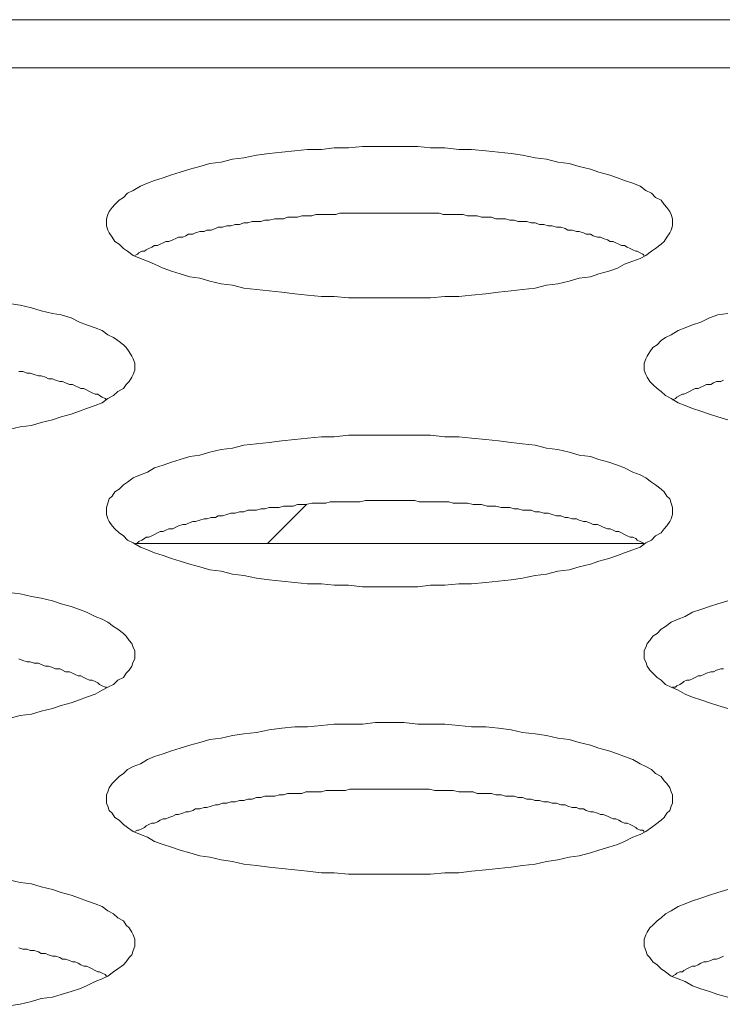
# Model space of a CAD drawing. Units: inches. Extents: x -164 to -4, y 4 to 124.
# Drawn here: x -135 to -135, y 90 to 90 of the extents above; entities that cross this region are included whole.
import ezdxf

# ---------------------------------------------------------------- set-up
doc = ezdxf.new("R2010")
doc.units = ezdxf.units.IN
doc.header["$MEASUREMENT"] = 0
doc.layers.add('00_COMPONENTS', color=7, linetype='Continuous', lineweight=0)

msp = doc.modelspace()

# ---------------------------------------------------------------- linework, layer by layer
at = {"layer": '00_COMPONENTS', "color": 7, "linetype": 'Continuous', "lineweight": 0, "ltscale": 0.004921}
for p, q in [((-137.19573, 90.16788), (-105.19937, 90.16788)), ((-137.08322, 90.15447), (-105.19937, 90.15447)), ((-134.99608, 90.03314), (-135.00701, 90.02221)), ((-134.90231, 90.02221), (-135.0437, 90.02221))]:
    msp.add_line(p, q, dxfattribs=at)
at = {"layer": '00_COMPONENTS', "color": 7, "linetype": 'Continuous', "lineweight": 0, "ltscale": 0.004921, "flags": 128}
for points in [[(-134.89432, 90.11134), (-134.89432, 90.11252), (-134.89472, 90.1137), (-134.89511, 90.11449), (-134.8959, 90.11567), (-134.89668, 90.11646), (-134.89747, 90.11764), (-134.89905, 90.11843), (-134.90023, 90.11961), (-134.9018, 90.1204), (-134.90338, 90.12158), (-134.90535, 90.12237), (-134.90771, 90.12315), (-134.90968, 90.12394), (-134.91204, 90.12473), (-134.91479, 90.12551), (-134.91716, 90.1263), (-134.92031, 90.12709), (-134.92306, 90.12788), (-134.92621, 90.12827), (-134.92936, 90.12906), (-134.93251, 90.12945), (-134.93605, 90.13024), (-134.9392, 90.13063), (-134.94275, 90.13103), (-134.94629, 90.13142), (-134.95023, 90.13181), (-134.95377, 90.13181), (-134.95771, 90.13221), (-134.96164, 90.13221), (-134.96519, 90.1326), (-134.96912, 90.1326), (-134.97306, 90.1326), (-134.977, 90.1326), (-134.98054, 90.1326), (-134.98448, 90.13221), (-134.98842, 90.13221), (-134.99196, 90.13181), (-134.9959, 90.13181), (-134.99944, 90.13142), (-135.00298, 90.13103), (-135.00653, 90.13063), (-135.01007, 90.13024), (-135.01361, 90.12945), (-135.01676, 90.12906), (-135.01991, 90.12827), (-135.02306, 90.12788), (-135.02582, 90.12709), (-135.02857, 90.1263), (-135.03133, 90.12551), (-135.03369, 90.12473), (-135.03605, 90.12394), (-135.03842, 90.12315), (-135.04038, 90.12237), (-135.04235, 90.12158), (-135.04432, 90.1204), (-135.0459, 90.11961), (-135.04708, 90.11843), (-135.04826, 90.11764), (-135.04944, 90.11646), (-135.05023, 90.11567), (-135.05101, 90.11449), (-135.05141, 90.1137), (-135.0518, 90.11252), (-135.0518, 90.11134), (-135.0518, 90.11055), (-135.05141, 90.10937), (-135.05101, 90.10859), (-135.05023, 90.1074), (-135.04944, 90.10622), (-135.04826, 90.10544), (-135.04708, 90.10425), (-135.0459, 90.10347), (-135.04432, 90.10229), (-135.04235, 90.1015), (-135.04038, 90.10071), (-135.03842, 90.09992), (-135.03605, 90.09874), (-135.03369, 90.09796), (-135.03133, 90.09717), (-135.02857, 90.09638), (-135.02582, 90.09599), (-135.02306, 90.0952), (-135.01991, 90.09441), (-135.01676, 90.09402), (-135.01361, 90.09323), (-135.01007, 90.09284), (-135.00653, 90.09244), (-135.00298, 90.09205), (-134.99944, 90.09166), (-134.9959, 90.09126), (-134.99196, 90.09087), (-134.98842, 90.09087), (-134.98448, 90.09048), (-134.98054, 90.09048), (-134.977, 90.09048), (-134.97306, 90.09048), (-134.96912, 90.09048), (-134.96519, 90.09048), (-134.96164, 90.09048), (-134.95771, 90.09087), (-134.95377, 90.09087), (-134.95023, 90.09126), (-134.94629, 90.09166), (-134.94275, 90.09205), (-134.9392, 90.09244), (-134.93605, 90.09284), (-134.93251, 90.09323), (-134.92936, 90.09402), (-134.92621, 90.09441), (-134.92306, 90.0952), (-134.92031, 90.09599), (-134.91716, 90.09638), (-134.91479, 90.09717), (-134.91204, 90.09796), (-134.90968, 90.09874), (-134.90771, 90.09992), (-134.90535, 90.10071), (-134.90338, 90.1015), (-134.9018, 90.10229), (-134.90023, 90.10347), (-134.89905, 90.10425), (-134.89747, 90.10544), (-134.89668, 90.10622), (-134.8959, 90.1074), (-134.89511, 90.10859), (-134.89472, 90.10937), (-134.89432, 90.11055), (-134.89432, 90.11134)], [(-134.89432, 90.03142), (-134.89432, 90.03221), (-134.89472, 90.03339), (-134.89511, 90.03457), (-134.8959, 90.03536), (-134.89668, 90.03654), (-134.89747, 90.03733), (-134.89905, 90.03851), (-134.90023, 90.03929), (-134.9018, 90.04048), (-134.90338, 90.04126), (-134.90535, 90.04205), (-134.90771, 90.04323), (-134.90968, 90.04402), (-134.91204, 90.04481), (-134.91479, 90.04559), (-134.91716, 90.04638), (-134.92031, 90.04678), (-134.92306, 90.04756), (-134.92621, 90.04835), (-134.92936, 90.04874), (-134.93251, 90.04953), (-134.93605, 90.04992), (-134.9392, 90.05032), (-134.94275, 90.05071), (-134.94629, 90.05111), (-134.95023, 90.0515), (-134.95377, 90.05189), (-134.95771, 90.05189), (-134.96164, 90.05229), (-134.96519, 90.05229), (-134.96912, 90.05229), (-134.97306, 90.05229), (-134.977, 90.05229), (-134.98054, 90.05229), (-134.98448, 90.05229), (-134.98842, 90.05189), (-134.99196, 90.05189), (-134.9959, 90.0515), (-134.99944, 90.05111), (-135.00298, 90.05071), (-135.00653, 90.05032), (-135.01007, 90.04992), (-135.01361, 90.04953), (-135.01676, 90.04874), (-135.01991, 90.04835), (-135.02306, 90.04756), (-135.02582, 90.04678), (-135.02857, 90.04638), (-135.03133, 90.04559), (-135.03369, 90.04481), (-135.03605, 90.04402), (-135.03842, 90.04323), (-135.04038, 90.04205), (-135.04235, 90.04126), (-135.04432, 90.04048), (-135.0459, 90.03929), (-135.04708, 90.03851), (-135.04826, 90.03733), (-135.04944, 90.03654), (-135.05023, 90.03536), (-135.05101, 90.03457), (-135.05141, 90.03339), (-135.0518, 90.03221), (-135.0518, 90.03142), (-135.0518, 90.03024), (-135.05141, 90.02906), (-135.05101, 90.02827), (-135.05023, 90.02709), (-135.04944, 90.0263), (-135.04826, 90.02512), (-135.04708, 90.02433), (-135.0459, 90.02315), (-135.04432, 90.02237), (-135.04235, 90.02118), (-135.04038, 90.0204), (-135.03842, 90.01961), (-135.03605, 90.01882), (-135.03369, 90.01804), (-135.03133, 90.01725), (-135.02857, 90.01646), (-135.02582, 90.01567), (-135.02306, 90.01489), (-135.01991, 90.01449), (-135.01676, 90.0137), (-135.01361, 90.01331), (-135.01007, 90.01252), (-135.00653, 90.01213), (-135.00298, 90.01174), (-134.99944, 90.01134), (-134.9959, 90.01095), (-134.99196, 90.01095), (-134.98842, 90.01056), (-134.98448, 90.01056), (-134.98054, 90.01016), (-134.977, 90.01016), (-134.97306, 90.01016), (-134.96912, 90.01016), (-134.96519, 90.01016), (-134.96164, 90.01056), (-134.95771, 90.01056), (-134.95377, 90.01095), (-134.95023, 90.01095), (-134.94629, 90.01134), (-134.94275, 90.01174), (-134.9392, 90.01213), (-134.93605, 90.01252), (-134.93251, 90.01331), (-134.92936, 90.0137), (-134.92621, 90.01449), (-134.92306, 90.01489), (-134.92031, 90.01567), (-134.91716, 90.01646), (-134.91479, 90.01725), (-134.91204, 90.01804), (-134.90968, 90.01882), (-134.90771, 90.01961), (-134.90535, 90.0204), (-134.90338, 90.02118), (-134.9018, 90.02237), (-134.90023, 90.02315), (-134.89905, 90.02433), (-134.89747, 90.02512), (-134.89668, 90.0263), (-134.8959, 90.02709), (-134.89511, 90.02827), (-134.89472, 90.02906), (-134.89432, 90.03024), (-134.89432, 90.03142)], [(-134.89432, 89.95111), (-134.89432, 89.95229), (-134.89472, 89.95308), (-134.89511, 89.95426), (-134.8959, 89.95544), (-134.89668, 89.95622), (-134.89747, 89.95741), (-134.89905, 89.95819), (-134.90023, 89.95937), (-134.9018, 89.96016), (-134.90338, 89.96095), (-134.90535, 89.96213), (-134.90771, 89.96292), (-134.90968, 89.96371), (-134.91204, 89.96449), (-134.91479, 89.96528), (-134.91716, 89.96607), (-134.92031, 89.96685), (-134.92306, 89.96764), (-134.92621, 89.96804), (-134.92936, 89.96882), (-134.93251, 89.96922), (-134.93605, 89.96961), (-134.9392, 89.9704), (-134.94275, 89.97079), (-134.94629, 89.97119), (-134.95023, 89.97119), (-134.95377, 89.97158), (-134.95771, 89.97197), (-134.96164, 89.97197), (-134.96519, 89.97197), (-134.96912, 89.97237), (-134.97306, 89.97237), (-134.977, 89.97237), (-134.98054, 89.97197), (-134.98448, 89.97197), (-134.98842, 89.97197), (-134.99196, 89.97158), (-134.9959, 89.97119), (-134.99944, 89.97119), (-135.00298, 89.97079), (-135.00653, 89.9704), (-135.01007, 89.96961), (-135.01361, 89.96922), (-135.01676, 89.96882), (-135.01991, 89.96804), (-135.02306, 89.96764), (-135.02582, 89.96685), (-135.02857, 89.96607), (-135.03133, 89.96528), (-135.03369, 89.96449), (-135.03605, 89.96371), (-135.03842, 89.96292), (-135.04038, 89.96213), (-135.04235, 89.96095), (-135.04432, 89.96016), (-135.0459, 89.95937), (-135.04708, 89.95819), (-135.04826, 89.95741), (-135.04944, 89.95622), (-135.05023, 89.95544), (-135.05101, 89.95426), (-135.05141, 89.95308), (-135.0518, 89.95229), (-135.0518, 89.95111), (-135.0518, 89.94993), (-135.05141, 89.94914), (-135.05101, 89.94796), (-135.05023, 89.94717), (-135.04944, 89.94599), (-135.04826, 89.9452), (-135.04708, 89.94402), (-135.0459, 89.94323), (-135.04432, 89.94205), (-135.04235, 89.94126), (-135.04038, 89.94048), (-135.03842, 89.9393), (-135.03605, 89.93851), (-135.03369, 89.93772), (-135.03133, 89.93693), (-135.02857, 89.93615), (-135.02582, 89.93536), (-135.02306, 89.93497), (-135.01991, 89.93418), (-135.01676, 89.93378), (-135.01361, 89.933), (-135.01007, 89.9326), (-135.00653, 89.93221), (-135.00298, 89.93182), (-134.99944, 89.93142), (-134.9959, 89.93103), (-134.99196, 89.93063), (-134.98842, 89.93063), (-134.98448, 89.93024), (-134.98054, 89.93024), (-134.977, 89.93024), (-134.97306, 89.93024), (-134.96912, 89.93024), (-134.96519, 89.93024), (-134.96164, 89.93024), (-134.95771, 89.93063), (-134.95377, 89.93063), (-134.95023, 89.93103), (-134.94629, 89.93142), (-134.94275, 89.93182), (-134.9392, 89.93221), (-134.93605, 89.9326), (-134.93251, 89.933), (-134.92936, 89.93378), (-134.92621, 89.93418), (-134.92306, 89.93497), (-134.92031, 89.93536), (-134.91716, 89.93615), (-134.91479, 89.93693), (-134.91204, 89.93772), (-134.90968, 89.93851), (-134.90771, 89.9393), (-134.90535, 89.94048), (-134.90338, 89.94126), (-134.9018, 89.94205), (-134.90023, 89.94323), (-134.89905, 89.94402), (-134.89747, 89.9452), (-134.89668, 89.94599), (-134.8959, 89.94717), (-134.89511, 89.94796), (-134.89472, 89.94914), (-134.89432, 89.94993), (-134.89432, 89.95111)]]:
    msp.add_lwpolyline(points, close=True, dxfattribs=at)
for points in [[(-134.9022, 90.10229), (-134.90259, 90.10268), (-134.90338, 90.10307), (-134.90416, 90.10347), (-134.90456, 90.10347), (-134.90535, 90.10386), (-134.90613, 90.10425), (-134.90692, 90.10465), (-134.90771, 90.10504), (-134.9085, 90.10504), (-134.90928, 90.10544), (-134.91007, 90.10583), (-134.91086, 90.10622), (-134.91164, 90.10622), (-134.91243, 90.10662), (-134.91361, 90.10701), (-134.9144, 90.1074), (-134.91519, 90.1074), (-134.91637, 90.1078), (-134.91716, 90.10819), (-134.91834, 90.10819), (-134.91913, 90.10859), (-134.92031, 90.10898), (-134.92109, 90.10898), (-134.92227, 90.10937), (-134.92346, 90.10937), (-134.92424, 90.10977), (-134.92542, 90.11016), (-134.92661, 90.11016), (-134.92779, 90.11055), (-134.92897, 90.11055), (-134.93015, 90.11095), (-134.93133, 90.11095), (-134.93251, 90.11134), (-134.93369, 90.11134), (-134.93487, 90.11174), (-134.93605, 90.11174), (-134.93724, 90.11174), (-134.93842, 90.11213), (-134.9396, 90.11213), (-134.94078, 90.11252), (-134.94196, 90.11252), (-134.94353, 90.11252), (-134.94472, 90.11292), (-134.9459, 90.11292), (-134.94747, 90.11292), (-134.94865, 90.11331), (-134.94983, 90.11331), (-134.95141, 90.11331), (-134.95259, 90.1137), (-134.95377, 90.1137), (-134.95535, 90.1137), (-134.95653, 90.1137), (-134.9581, 90.1137), (-134.95928, 90.1141), (-134.96046, 90.1141), (-134.96204, 90.1141), (-134.96322, 90.1141), (-134.96479, 90.1141), (-134.96598, 90.1141), (-134.96755, 90.1141), (-134.96873, 90.1141), (-134.97031, 90.1141), (-134.97149, 90.1141), (-134.97306, 90.1141), (-134.97424, 90.1141), (-134.97582, 90.1141), (-134.977, 90.1141), (-134.97857, 90.1141), (-134.97975, 90.1141), (-134.98133, 90.1141), (-134.98251, 90.1141), (-134.98409, 90.1141), (-134.98527, 90.1141), (-134.98684, 90.1141), (-134.98802, 90.1137), (-134.9896, 90.1137), (-134.99078, 90.1137), (-134.99196, 90.1137), (-134.99353, 90.1137), (-134.99471, 90.11331), (-134.99629, 90.11331), (-134.99747, 90.11331), (-134.99865, 90.11292), (-134.99983, 90.11292), (-135.00141, 90.11292), (-135.00259, 90.11252), (-135.00377, 90.11252), (-135.00495, 90.11252), (-135.00653, 90.11213), (-135.00771, 90.11213), (-135.00889, 90.11174), (-135.01007, 90.11174), (-135.01125, 90.11174), (-135.01243, 90.11134), (-135.01361, 90.11134), (-135.01479, 90.11095), (-135.01597, 90.11095), (-135.01716, 90.11055), (-135.01834, 90.11055), (-135.01952, 90.11016), (-135.0207, 90.11016), (-135.02149, 90.10977), (-135.02267, 90.10937), (-135.02385, 90.10937), (-135.02464, 90.10898), (-135.02582, 90.10898), (-135.027, 90.10859), (-135.02779, 90.10819), (-135.02897, 90.10819), (-135.02975, 90.1078), (-135.03054, 90.1074), (-135.03172, 90.1074), (-135.03251, 90.10701), (-135.0333, 90.10662), (-135.03448, 90.10622), (-135.03527, 90.10622), (-135.03605, 90.10583), (-135.03684, 90.10544), (-135.03763, 90.10504), (-135.03842, 90.10504), (-135.0392, 90.10465), (-135.03999, 90.10425), (-135.04078, 90.10386), (-135.04117, 90.10347), (-135.04196, 90.10347), (-135.04275, 90.10307), (-135.04314, 90.10268), (-135.04393, 90.10229)], [(-135.07897, 90.05386), (-135.07582, 90.05465), (-135.07267, 90.05504), (-135.06991, 90.05583), (-135.06676, 90.05662), (-135.0644, 90.05741), (-135.06164, 90.05819), (-135.05928, 90.05898), (-135.05731, 90.05977), (-135.05495, 90.06055), (-135.05298, 90.06134), (-135.05141, 90.06252), (-135.04983, 90.06331), (-135.04865, 90.06449), (-135.04708, 90.06528), (-135.04629, 90.06646), (-135.0455, 90.06725), (-135.04471, 90.06843), (-135.04432, 90.06922), (-135.04393, 90.0704), (-135.04393, 90.07158), (-135.04393, 90.07158), (-135.04393, 90.07237), (-135.04432, 90.07355), (-135.04471, 90.07433), (-135.0455, 90.07552), (-135.04629, 90.0767), (-135.04708, 90.07748), (-135.04865, 90.07866), (-135.04983, 90.07945), (-135.05141, 90.08024), (-135.05298, 90.08142), (-135.05495, 90.08221), (-135.05731, 90.083), (-135.05928, 90.08378), (-135.06164, 90.08496), (-135.0644, 90.08575), (-135.06676, 90.08614), (-135.06991, 90.08693), (-135.07267, 90.08772), (-135.07582, 90.08851), (-135.07897, 90.0889)], [(-134.87897, 90.08614), (-134.88172, 90.08575), (-134.88409, 90.08496), (-134.88645, 90.08378), (-134.88881, 90.083), (-134.89078, 90.08221), (-134.89275, 90.08142), (-134.89472, 90.08024), (-134.89629, 90.07945), (-134.89747, 90.07866), (-134.89865, 90.07748), (-134.89983, 90.0767), (-134.90062, 90.07552), (-134.90141, 90.07433), (-134.9018, 90.07355), (-134.9022, 90.07237), (-134.9022, 90.07158), (-134.9022, 90.0704), (-134.9018, 90.06922), (-134.90141, 90.06843), (-134.90062, 90.06725), (-134.89983, 90.06646), (-134.89865, 90.06528), (-134.89747, 90.06449), (-134.89629, 90.06331), (-134.89472, 90.06252), (-134.89275, 90.06134), (-134.89078, 90.06055), (-134.88881, 90.05977), (-134.88645, 90.05898), (-134.88409, 90.05819), (-134.88172, 90.05741), (-134.87897, 90.05662)], [(-135.0518, 90.06213), (-135.05219, 90.06252), (-135.05298, 90.06292), (-135.05377, 90.06331), (-135.05416, 90.0637), (-135.05495, 90.0637), (-135.05574, 90.0641), (-135.05653, 90.06449), (-135.05731, 90.06489), (-135.0581, 90.06528), (-135.05889, 90.06528), (-135.05967, 90.06567), (-135.06046, 90.06607), (-135.06125, 90.06646), (-135.06204, 90.06646), (-135.06322, 90.06685), (-135.06401, 90.06725), (-135.06479, 90.06725), (-135.06597, 90.06764), (-135.06676, 90.06803), (-135.06794, 90.06803), (-135.06873, 90.06843), (-135.06991, 90.06882), (-135.0707, 90.06882), (-135.07188, 90.06922), (-135.07306, 90.06961), (-135.07385, 90.06961), (-135.07503, 90.07), (-135.07621, 90.07)], [(-134.88015, 90.06764), (-134.88094, 90.06725), (-134.88212, 90.06725), (-134.88291, 90.06685), (-134.88369, 90.06646), (-134.88487, 90.06646), (-134.88566, 90.06607), (-134.88645, 90.06567), (-134.88724, 90.06528), (-134.88802, 90.06528), (-134.88881, 90.06489), (-134.8896, 90.06449), (-134.89039, 90.0641), (-134.89117, 90.0637), (-134.89157, 90.0637), (-134.89235, 90.06331), (-134.89314, 90.06292), (-134.89353, 90.06252), (-134.89432, 90.06213)], [(-134.9022, 90.02197), (-134.90259, 90.02237), (-134.90338, 90.02276), (-134.90416, 90.02315), (-134.90456, 90.02355), (-134.90535, 90.02394), (-134.90613, 90.02394), (-134.90692, 90.02433), (-134.90771, 90.02473), (-134.9085, 90.02512), (-134.90928, 90.02552), (-134.91007, 90.02552), (-134.91086, 90.02591), (-134.91164, 90.0263), (-134.91243, 90.0263), (-134.91361, 90.0267), (-134.9144, 90.02709), (-134.91519, 90.02748), (-134.91637, 90.02748), (-134.91716, 90.02788), (-134.91834, 90.02827), (-134.91913, 90.02827), (-134.92031, 90.02867), (-134.92109, 90.02906), (-134.92227, 90.02906), (-134.92346, 90.02945), (-134.92424, 90.02945), (-134.92542, 90.02985), (-134.92661, 90.02985), (-134.92779, 90.03024), (-134.92897, 90.03063), (-134.93015, 90.03063), (-134.93133, 90.03103), (-134.93251, 90.03103), (-134.93369, 90.03142), (-134.93487, 90.03142), (-134.93605, 90.03142), (-134.93724, 90.03181), (-134.93842, 90.03181), (-134.9396, 90.03221), (-134.94078, 90.03221), (-134.94196, 90.03221), (-134.94353, 90.0326), (-134.94472, 90.0326), (-134.9459, 90.0326), (-134.94747, 90.033), (-134.94865, 90.033), (-134.94983, 90.033), (-134.95141, 90.03339), (-134.95259, 90.03339), (-134.95377, 90.03339), (-134.95535, 90.03339), (-134.95653, 90.03378), (-134.9581, 90.03378), (-134.95928, 90.03378), (-134.96046, 90.03378), (-134.96204, 90.03378), (-134.96322, 90.03378), (-134.96479, 90.03378), (-134.96598, 90.03418), (-134.96755, 90.03418), (-134.96873, 90.03418), (-134.97031, 90.03418), (-134.97149, 90.03418), (-134.97306, 90.03418), (-134.97424, 90.03418), (-134.97582, 90.03418), (-134.977, 90.03418), (-134.97857, 90.03418), (-134.97975, 90.03418), (-134.98133, 90.03378), (-134.98251, 90.03378), (-134.98409, 90.03378), (-134.98527, 90.03378), (-134.98684, 90.03378), (-134.98802, 90.03378), (-134.9896, 90.03378), (-134.99078, 90.03339), (-134.99196, 90.03339), (-134.99353, 90.03339), (-134.99471, 90.03339), (-134.99629, 90.033), (-134.99747, 90.033), (-134.99865, 90.033), (-134.99983, 90.0326), (-135.00141, 90.0326), (-135.00259, 90.0326), (-135.00377, 90.03221), (-135.00495, 90.03221), (-135.00653, 90.03221), (-135.00771, 90.03181), (-135.00889, 90.03181), (-135.01007, 90.03142), (-135.01125, 90.03142), (-135.01243, 90.03142), (-135.01361, 90.03103), (-135.01479, 90.03103), (-135.01597, 90.03063), (-135.01716, 90.03063), (-135.01834, 90.03024), (-135.01952, 90.02985), (-135.0207, 90.02985), (-135.02149, 90.02945), (-135.02267, 90.02945), (-135.02385, 90.02906), (-135.02464, 90.02906), (-135.02582, 90.02867), (-135.027, 90.02827), (-135.02779, 90.02827), (-135.02897, 90.02788), (-135.02975, 90.02748), (-135.03054, 90.02748), (-135.03172, 90.02709), (-135.03251, 90.0267), (-135.0333, 90.0263), (-135.03448, 90.0263), (-135.03527, 90.02591), (-135.03605, 90.02552), (-135.03684, 90.02552), (-135.03763, 90.02512), (-135.03842, 90.02473), (-135.0392, 90.02433), (-135.03999, 90.02394), (-135.04078, 90.02394), (-135.04117, 90.02355), (-135.04196, 90.02315), (-135.04275, 90.02276), (-135.04314, 90.02237), (-135.04393, 90.02197)], [(-135.07897, 89.97355), (-135.07582, 89.97434), (-135.07267, 89.97473), (-135.06991, 89.97552), (-135.06676, 89.9763), (-135.0644, 89.97709), (-135.06164, 89.97788), (-135.05928, 89.97867), (-135.05731, 89.97945), (-135.05495, 89.98024), (-135.05298, 89.98142), (-135.05141, 89.98221), (-135.04983, 89.983), (-135.04865, 89.98418), (-135.04708, 89.98496), (-135.04629, 89.98615), (-135.0455, 89.98693), (-135.04471, 89.98811), (-135.04432, 89.9893), (-135.04393, 89.99008), (-135.04393, 89.99126), (-135.04393, 89.99126), (-135.04393, 89.99245), (-135.04432, 89.99323), (-135.04471, 89.99441), (-135.0455, 89.9952), (-135.04629, 89.99638), (-135.04708, 89.99717), (-135.04865, 89.99835), (-135.04983, 89.99914), (-135.05141, 90.00032), (-135.05298, 90.00111), (-135.05495, 90.00189), (-135.05731, 90.00307), (-135.05928, 90.00386), (-135.06164, 90.00465), (-135.0644, 90.00544), (-135.06676, 90.00622), (-135.06991, 90.00701), (-135.07267, 90.00741), (-135.07582, 90.00819), (-135.07897, 90.00859)], [(-134.87897, 90.00622), (-134.88172, 90.00544), (-134.88409, 90.00465), (-134.88645, 90.00386), (-134.88881, 90.00307), (-134.89078, 90.00189), (-134.89275, 90.00111), (-134.89472, 90.00032), (-134.89629, 89.99914), (-134.89747, 89.99835), (-134.89865, 89.99717), (-134.89983, 89.99638), (-134.90062, 89.9952), (-134.90141, 89.99441), (-134.9018, 89.99323), (-134.9022, 89.99245), (-134.9022, 89.99126), (-134.9022, 89.99008), (-134.9018, 89.9893), (-134.90141, 89.98811), (-134.90062, 89.98693), (-134.89983, 89.98615), (-134.89865, 89.98496), (-134.89747, 89.98418), (-134.89629, 89.983), (-134.89472, 89.98221), (-134.89275, 89.98142), (-134.89078, 89.98024), (-134.88881, 89.97945), (-134.88645, 89.97867), (-134.88409, 89.97788), (-134.88172, 89.97709), (-134.87897, 89.9763)], [(-135.0518, 89.98221), (-135.05219, 89.98221), (-135.05298, 89.9826), (-135.05377, 89.983), (-135.05416, 89.98339), (-135.05495, 89.98378), (-135.05574, 89.98418), (-135.05653, 89.98418), (-135.05731, 89.98457), (-135.0581, 89.98496), (-135.05889, 89.98536), (-135.05967, 89.98536), (-135.06046, 89.98575), (-135.06125, 89.98615), (-135.06204, 89.98654), (-135.06322, 89.98654), (-135.06401, 89.98693), (-135.06479, 89.98733), (-135.06597, 89.98733), (-135.06676, 89.98772), (-135.06794, 89.98811), (-135.06873, 89.98811), (-135.06991, 89.98851), (-135.0707, 89.9889), (-135.07188, 89.9889), (-135.07306, 89.9893), (-135.07385, 89.9893), (-135.07503, 89.98969), (-135.07621, 89.99008)], [(-134.88015, 89.98733), (-134.88094, 89.98733), (-134.88212, 89.98693), (-134.88291, 89.98654), (-134.88369, 89.98654), (-134.88487, 89.98615), (-134.88566, 89.98575), (-134.88645, 89.98536), (-134.88724, 89.98536), (-134.88802, 89.98496), (-134.88881, 89.98457), (-134.8896, 89.98418), (-134.89039, 89.98418), (-134.89117, 89.98378), (-134.89157, 89.98339), (-134.89235, 89.983), (-134.89314, 89.9826), (-134.89353, 89.98221), (-134.89432, 89.98221)], [(-134.9022, 89.94205), (-134.90259, 89.94245), (-134.90338, 89.94245), (-134.90416, 89.94284), (-134.90456, 89.94323), (-134.90535, 89.94363), (-134.90613, 89.94402), (-134.90692, 89.94441), (-134.90771, 89.94441), (-134.9085, 89.94481), (-134.90928, 89.9452), (-134.91007, 89.9456), (-134.91086, 89.9456), (-134.91164, 89.94599), (-134.91243, 89.94638), (-134.91361, 89.94678), (-134.9144, 89.94678), (-134.91519, 89.94717), (-134.91637, 89.94756), (-134.91716, 89.94756), (-134.91834, 89.94796), (-134.91913, 89.94835), (-134.92031, 89.94835), (-134.92109, 89.94874), (-134.92227, 89.94874), (-134.92346, 89.94914), (-134.92424, 89.94953), (-134.92542, 89.94953), (-134.92661, 89.94993), (-134.92779, 89.94993), (-134.92897, 89.95032), (-134.93015, 89.95032), (-134.93133, 89.95071), (-134.93251, 89.95071), (-134.93369, 89.95111), (-134.93487, 89.95111), (-134.93605, 89.9515), (-134.93724, 89.9515), (-134.93842, 89.95189), (-134.9396, 89.95189), (-134.94078, 89.95189), (-134.94196, 89.95229), (-134.94353, 89.95229), (-134.94472, 89.95268), (-134.9459, 89.95268), (-134.94747, 89.95268), (-134.94865, 89.95268), (-134.94983, 89.95308), (-134.95141, 89.95308), (-134.95259, 89.95308), (-134.95377, 89.95308), (-134.95535, 89.95347), (-134.95653, 89.95347), (-134.9581, 89.95347), (-134.95928, 89.95347), (-134.96046, 89.95347), (-134.96204, 89.95386), (-134.96322, 89.95386), (-134.96479, 89.95386), (-134.96598, 89.95386), (-134.96755, 89.95386), (-134.96873, 89.95386), (-134.97031, 89.95386), (-134.97149, 89.95386), (-134.97306, 89.95386), (-134.97424, 89.95386), (-134.97582, 89.95386), (-134.977, 89.95386), (-134.97857, 89.95386), (-134.97975, 89.95386), (-134.98133, 89.95386), (-134.98251, 89.95386), (-134.98409, 89.95386), (-134.98527, 89.95347), (-134.98684, 89.95347), (-134.98802, 89.95347), (-134.9896, 89.95347), (-134.99078, 89.95347), (-134.99196, 89.95308), (-134.99353, 89.95308), (-134.99471, 89.95308), (-134.99629, 89.95308), (-134.99747, 89.95268), (-134.99865, 89.95268), (-134.99983, 89.95268), (-135.00141, 89.95268), (-135.00259, 89.95229), (-135.00377, 89.95229), (-135.00495, 89.95189), (-135.00653, 89.95189), (-135.00771, 89.95189), (-135.00889, 89.9515), (-135.01007, 89.9515), (-135.01125, 89.95111), (-135.01243, 89.95111), (-135.01361, 89.95071), (-135.01479, 89.95071), (-135.01597, 89.95032), (-135.01716, 89.95032), (-135.01834, 89.94993), (-135.01952, 89.94993), (-135.0207, 89.94953), (-135.02149, 89.94953), (-135.02267, 89.94914), (-135.02385, 89.94874), (-135.02464, 89.94874), (-135.02582, 89.94835), (-135.027, 89.94835), (-135.02779, 89.94796), (-135.02897, 89.94756), (-135.02975, 89.94756), (-135.03054, 89.94717), (-135.03172, 89.94678), (-135.03251, 89.94678), (-135.0333, 89.94638), (-135.03448, 89.94599), (-135.03527, 89.9456), (-135.03605, 89.9456), (-135.03684, 89.9452), (-135.03763, 89.94481), (-135.03842, 89.94441), (-135.0392, 89.94441), (-135.03999, 89.94402), (-135.04078, 89.94363), (-135.04117, 89.94323), (-135.04196, 89.94284), (-135.04275, 89.94245), (-135.04314, 89.94245), (-135.04393, 89.94205)], [(-135.07897, 89.89363), (-135.07582, 89.89402), (-135.07267, 89.89481), (-135.06991, 89.8956), (-135.06676, 89.89599), (-135.0644, 89.89678), (-135.06164, 89.89756), (-135.05928, 89.89835), (-135.05731, 89.89914), (-135.05495, 89.90032), (-135.05298, 89.90111), (-135.05141, 89.90189), (-135.04983, 89.90308), (-135.04865, 89.90386), (-135.04708, 89.90504), (-135.04629, 89.90583), (-135.0455, 89.90701), (-135.04471, 89.9078), (-135.04432, 89.90898), (-135.04393, 89.91016), (-135.04393, 89.91095), (-135.04393, 89.91095), (-135.04393, 89.91213), (-135.04432, 89.91331), (-135.04471, 89.9141), (-135.0455, 89.91528), (-135.04629, 89.91607), (-135.04708, 89.91725), (-135.04865, 89.91804), (-135.04983, 89.91922), (-135.05141, 89.92), (-135.05298, 89.92119), (-135.05495, 89.92197), (-135.05731, 89.92276), (-135.05928, 89.92355), (-135.06164, 89.92434), (-135.0644, 89.92512), (-135.06676, 89.92591), (-135.06991, 89.9267), (-135.07267, 89.92749), (-135.07582, 89.92788), (-135.07897, 89.92867)], [(-134.87897, 89.92591), (-134.88172, 89.92512), (-134.88409, 89.92434), (-134.88645, 89.92355), (-134.88881, 89.92276), (-134.89078, 89.92197), (-134.89275, 89.92119), (-134.89472, 89.92), (-134.89629, 89.91922), (-134.89747, 89.91804), (-134.89865, 89.91725), (-134.89983, 89.91607), (-134.90062, 89.91528), (-134.90141, 89.9141), (-134.9018, 89.91331), (-134.9022, 89.91213), (-134.9022, 89.91095), (-134.9022, 89.91016), (-134.9018, 89.90898), (-134.90141, 89.9078), (-134.90062, 89.90701), (-134.89983, 89.90583), (-134.89865, 89.90504), (-134.89747, 89.90386), (-134.89629, 89.90308), (-134.89472, 89.90189), (-134.89275, 89.90111), (-134.89078, 89.90032), (-134.88881, 89.89914), (-134.88645, 89.89835), (-134.88409, 89.89756), (-134.88172, 89.89678), (-134.87897, 89.89599)], [(-135.0518, 89.90189), (-135.05219, 89.90229), (-135.05298, 89.90268), (-135.05377, 89.90308), (-135.05416, 89.90308), (-135.05495, 89.90347), (-135.05574, 89.90386), (-135.05653, 89.90426), (-135.05731, 89.90465), (-135.0581, 89.90465), (-135.05889, 89.90504), (-135.05967, 89.90544), (-135.06046, 89.90583), (-135.06125, 89.90583), (-135.06204, 89.90623), (-135.06322, 89.90662), (-135.06401, 89.90662), (-135.06479, 89.90701), (-135.06597, 89.90741), (-135.06676, 89.90741), (-135.06794, 89.9078), (-135.06873, 89.90819), (-135.06991, 89.90819), (-135.0707, 89.90859), (-135.07188, 89.90898), (-135.07306, 89.90898), (-135.07385, 89.90938), (-135.07503, 89.90938), (-135.07621, 89.90977)], [(-134.88015, 89.90741), (-134.88094, 89.90701), (-134.88212, 89.90662), (-134.88291, 89.90662), (-134.88369, 89.90623), (-134.88487, 89.90583), (-134.88566, 89.90583), (-134.88645, 89.90544), (-134.88724, 89.90504), (-134.88802, 89.90465), (-134.88881, 89.90465), (-134.8896, 89.90426), (-134.89039, 89.90386), (-134.89117, 89.90347), (-134.89157, 89.90308), (-134.89235, 89.90308), (-134.89314, 89.90268), (-134.89353, 89.90229), (-134.89432, 89.90189)]]:
    msp.add_lwpolyline(points, dxfattribs=at)

doc.saveas('drawing.dxf')
